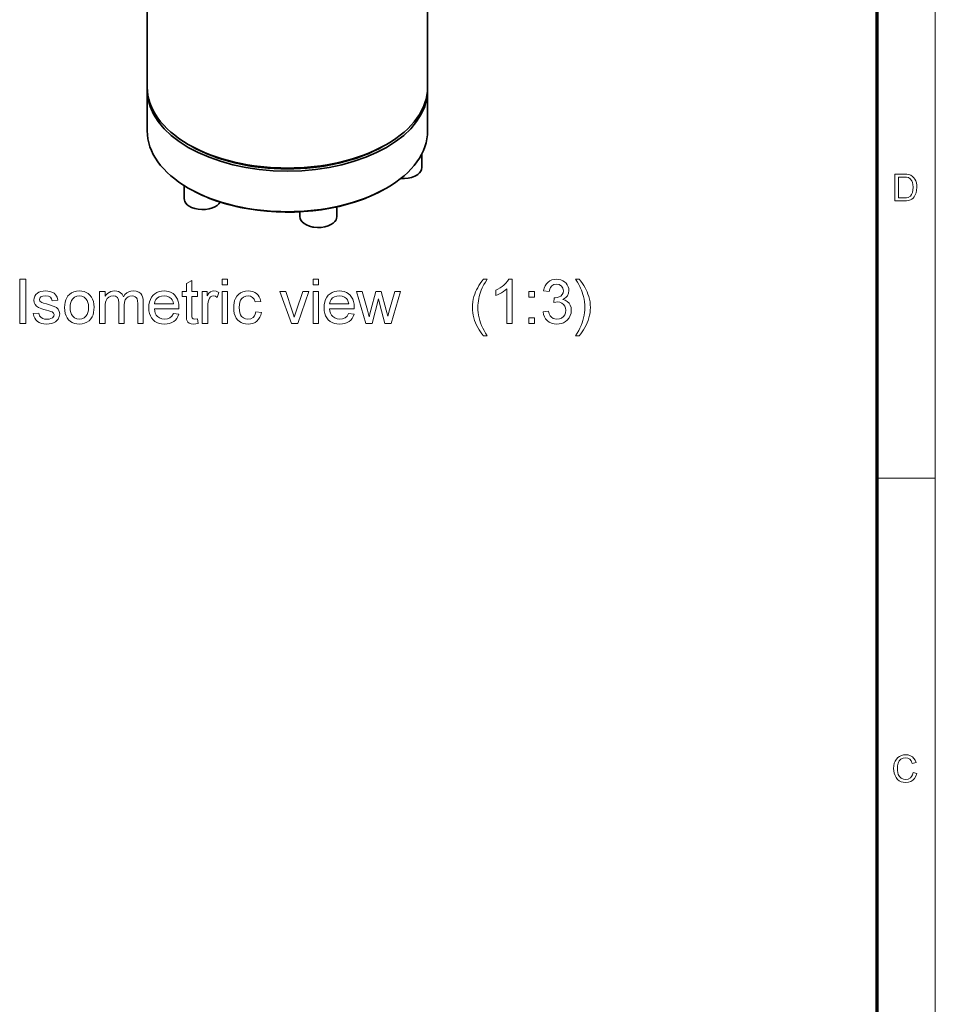
# Model space of a CAD drawing. Extents: x 8 to 406, y 8 to 280.
# Drawn here: x 324 to 406, y 96 to 185 of the extents above; entities that cross this region are included whole.
import ezdxf

# ---------------------------------------------------------------- set-up
doc = ezdxf.new("R2010")
doc.units = 0

msp = doc.modelspace()

# ---------------------------------------------------------------- linework, layer by layer
at = {"color": 11, "lineweight": 13}
msp.add_line((406.5, 7.5), (406.5, 280.5), dxfattribs=at)
at = {"color": 150, "lineweight": 70}
msp.add_line((401.25, 12.75), (401.25, 275.25), dxfattribs=at)
at = {"color": 7, "lineweight": 35}
for p, q in [((360.632, 179.319), (360.632, 205.548)), ((335.299, 179.32), (335.299, 201.661))]:
    msp.add_line(p, q, dxfattribs=at)
at = {"color": 7, "lineweight": 35, "ltscale": 0.091856}
for p, q in [((335.299, 175.373), (335.299, 179.047)), ((360.632, 175.373), (360.632, 179.047))]:
    msp.add_line(p, q, dxfattribs=at)
at = {"color": 7, "lineweight": 35, "ltscale": 0.006802}
msp.add_line((339.246, 174.011), (339.011, 174.147), dxfattribs=at)
at = {"color": 7, "lineweight": 35, "ltscale": 0.006803}
msp.add_line((356.685, 174.011), (356.92, 174.147), dxfattribs=at)
at = {"color": 7, "lineweight": 35, "ltscale": 0.030392}
msp.add_line((360.096, 173.269), (360.096, 172.053), dxfattribs=at)
at = {"color": 7, "lineweight": 35, "ltscale": 0.029395}
msp.add_line((338.639, 170.425), (338.639, 169.25), dxfattribs=at)
at = {"color": 7, "lineweight": 35, "ltscale": 0.003401}
msp.add_line((339.128, 170.133), (339.011, 170.201), dxfattribs=at)
at = {"color": 7, "lineweight": 35, "ltscale": 0.003402}
msp.add_line((356.802, 170.133), (356.92, 170.201), dxfattribs=at)
at = {"color": 7, "lineweight": 35, "ltscale": 0.021671}
msp.add_line((352.436, 168.498), (352.436, 167.631), dxfattribs=at)
at = {"color": 7, "lineweight": 35, "ltscale": 0.01049}
msp.add_line((349.103, 168.05), (349.103, 167.631), dxfattribs=at)
at = {"color": 7, "lineweight": 13, "ltscale": 0.13125}
msp.add_line((401.25, 144), (406.5, 144), dxfattribs=at)
at = {"color": 7, "lineweight": 35}
for points in [[(360.096, 172.053), (360.075, 171.892), (360.012, 171.737), (359.907, 171.588), (359.742, 171.435), (359.591, 171.335)], [(358.201, 171.065), (358.536, 171.058), (358.867, 171.09), (359.18, 171.161), (359.464, 171.269), (359.591, 171.335)], [(338.7, 168.978), (338.794, 168.825), (338.917, 168.694), (339.093, 168.561), (339.303, 168.45), (339.591, 168.347), (339.907, 168.28), (340.239, 168.253), (340.573, 168.265), (340.897, 168.316), (341.197, 168.405), (341.421, 168.506), (341.614, 168.629), (341.772, 168.771), (341.887, 168.931)], [(349.103, 167.631), (349.128, 167.457), (349.193, 167.303), (349.311, 167.144), (349.469, 167.003), (349.684, 166.871), (349.96, 166.757), (350.267, 166.679), (350.347, 166.665)], [(352.436, 167.631), (352.413, 167.463), (352.358, 167.325), (352.246, 167.165), (352.093, 167.021), (351.903, 166.897), (351.636, 166.777), (351.334, 166.691), (351.01, 166.643), (350.677, 166.635), (350.347, 166.665)]]:
    msp.add_lwpolyline(points, dxfattribs=at)
at = {"color": 7, "lineweight": 13}
for points in [[(359.574, 171.325), (359.369, 171.227), (359.145, 171.153), (358.961, 171.111), (358.638, 171.073), (358.462, 171.073), (358.385, 171.082), (358.364, 171.092)], [(340.559, 168.263), (340.365, 168.253), (340.168, 168.256), (339.863, 168.29), (339.841, 168.294)]]:
    msp.add_lwpolyline(points, dxfattribs=at)
for points in [[(402.835, 169.033), (402.835, 171.466), (403.666, 171.466), (403.914, 171.458), (404.095, 171.432), (404.287, 171.364), (404.449, 171.257), (404.565, 171.139), (404.661, 171), (404.734, 170.842), (404.787, 170.665), (404.818, 170.472), (404.829, 170.263), (404.813, 170.002), (404.765, 169.772), (404.692, 169.576), (404.6, 169.418), (404.495, 169.292), (404.381, 169.197), (404.249, 169.126), (404.093, 169.075), (403.911, 169.044), (403.705, 169.033)], [(403.173, 169.304), (403.677, 169.304), (403.886, 169.315), (404.044, 169.35), (404.256, 169.478), (404.355, 169.614), (404.429, 169.791), (404.476, 170.009), (404.491, 170.268), (404.478, 170.508), (404.437, 170.707), (404.369, 170.866), (404.235, 171.04), (404.074, 171.145), (403.91, 171.183), (403.669, 171.196), (403.173, 171.196)], [(323.779, 157.965), (323.779, 161.965), (324.335, 161.965), (324.335, 157.965)], [(342.057, 161.465), (342.057, 161.965), (342.557, 161.965), (342.557, 161.465)], [(350.279, 161.465), (350.279, 161.965), (350.779, 161.965), (350.779, 161.465)], [(365.673, 156.853), (365.536, 157.025), (365.407, 157.206), (365.285, 157.396), (365.17, 157.596), (365.063, 157.805), (364.963, 158.024), (364.874, 158.248), (364.801, 158.476), (364.745, 158.706), (364.705, 158.938), (364.681, 159.174), (364.673, 159.412), (364.681, 159.663), (364.707, 159.909), (364.751, 160.152), (364.811, 160.39), (364.89, 160.624), (364.968, 160.816), (365.057, 161.008), (365.158, 161.2), (365.269, 161.391), (365.393, 161.583), (365.527, 161.774), (365.673, 161.965), (366.006, 161.965), (365.852, 161.708), (365.726, 161.491), (365.629, 161.313), (365.56, 161.175), (365.479, 160.989), (365.408, 160.8), (365.346, 160.606), (365.292, 160.409), (365.249, 160.21), (365.216, 160.01), (365.192, 159.81), (365.177, 159.61), (365.173, 159.409), (365.18, 159.176), (365.2, 158.944), (365.235, 158.711), (365.283, 158.479), (365.345, 158.247), (365.421, 158.014), (365.51, 157.782), (365.613, 157.55), (365.73, 157.318), (365.861, 157.085), (366.006, 156.853)], [(368.284, 157.965), (367.784, 157.965), (367.784, 161.082), (367.651, 160.969), (367.493, 160.857), (367.31, 160.745), (367.121, 160.641), (366.946, 160.557), (366.784, 160.491), (366.784, 160.965), (366.987, 161.066), (367.177, 161.178), (367.354, 161.3), (367.517, 161.432), (367.706, 161.613), (367.854, 161.791), (367.962, 161.965), (368.284, 161.965)], [(371.061, 159.02), (371.561, 159.076), (371.627, 158.844), (371.715, 158.659), (371.826, 158.523), (371.962, 158.429), (372.127, 158.372), (372.319, 158.353), (372.546, 158.379), (372.739, 158.456), (372.9, 158.585), (373.021, 158.751), (373.093, 158.942), (373.117, 159.157), (373.093, 159.362), (373.022, 159.541), (372.903, 159.695), (372.748, 159.813), (372.566, 159.884), (372.359, 159.907), (372.208, 159.894), (372.023, 159.853), (372.076, 160.298), (372.152, 160.292), (372.336, 160.309), (372.507, 160.361), (372.666, 160.448), (372.793, 160.57), (372.869, 160.73), (372.895, 160.927), (372.852, 161.161), (372.725, 161.352), (372.531, 161.478), (372.287, 161.52), (372.044, 161.478), (371.844, 161.353), (371.741, 161.224), (371.665, 161.057), (371.617, 160.853), (371.117, 160.909), (371.174, 161.146), (371.259, 161.355), (371.371, 161.536), (371.51, 161.688), (371.672, 161.809), (371.853, 161.895), (372.053, 161.947), (372.272, 161.965), (372.476, 161.949), (372.668, 161.903), (372.85, 161.826), (373.013, 161.722), (373.147, 161.595), (373.255, 161.446), (373.333, 161.283), (373.379, 161.113), (373.395, 160.936), (373.36, 160.691), (373.256, 160.469), (373.149, 160.339), (373.013, 160.227), (372.847, 160.135), (373.066, 160.061), (373.253, 159.948), (373.408, 159.797), (373.524, 159.611), (373.594, 159.397), (373.617, 159.155), (373.594, 158.904), (373.524, 158.673), (373.407, 158.463), (373.244, 158.271), (373.087, 158.141), (372.914, 158.039), (372.726, 157.967), (372.522, 157.924), (372.302, 157.909), (372.056, 157.928), (371.832, 157.986), (371.629, 158.083), (371.449, 158.218), (371.297, 158.385), (371.182, 158.574), (371.104, 158.785)], [(374.339, 156.853), (374.006, 156.853), (374.151, 157.085), (374.281, 157.318), (374.398, 157.55), (374.502, 157.782), (374.591, 158.014), (374.667, 158.247), (374.729, 158.479), (374.777, 158.711), (374.812, 158.944), (374.832, 159.176), (374.839, 159.409), (374.832, 159.659), (374.809, 159.907), (374.772, 160.155), (374.719, 160.401), (374.667, 160.598), (374.606, 160.792), (374.535, 160.981), (374.455, 161.167), (374.386, 161.307), (374.288, 161.486), (374.162, 161.705), (374.006, 161.965), (374.339, 161.965), (374.485, 161.774), (374.619, 161.583), (374.742, 161.391), (374.854, 161.2), (374.955, 161.008), (375.044, 160.816), (375.122, 160.624), (375.2, 160.39), (375.261, 160.152), (375.305, 159.909), (375.331, 159.663), (375.339, 159.412), (375.331, 159.174), (375.307, 158.938), (375.266, 158.706), (375.21, 158.476), (375.137, 158.248), (375.048, 158.024), (374.947, 157.805), (374.839, 157.596), (374.725, 157.396), (374.603, 157.206), (374.475, 157.025)], [(339.835, 158.383), (339.891, 157.952), (339.694, 157.92), (339.519, 157.909), (339.281, 157.93), (339.103, 157.992), (338.977, 158.088), (338.895, 158.21), (338.862, 158.333), (338.842, 158.522), (338.835, 158.777), (338.835, 160.409), (338.446, 160.409), (338.446, 160.853), (338.835, 160.853), (338.835, 161.567), (339.335, 161.86), (339.335, 160.853), (339.835, 160.853), (339.835, 160.409), (339.335, 160.409), (339.335, 158.747), (339.342, 158.578), (339.361, 158.482), (339.447, 158.388), (339.617, 158.353)], [(325.002, 158.853), (325.502, 158.909), (325.578, 158.671), (325.725, 158.497), (325.864, 158.417), (326.035, 158.369), (326.238, 158.353), (326.44, 158.367), (326.604, 158.41), (326.73, 158.48), (326.85, 158.617), (326.891, 158.776), (326.844, 158.912), (326.705, 159.016), (326.591, 159.059), (326.424, 159.11), (326.204, 159.169), (325.972, 159.235), (325.776, 159.296), (325.615, 159.353), (325.491, 159.406), (325.303, 159.524), (325.167, 159.682), (325.085, 159.867), (325.057, 160.071), (325.079, 160.259), (325.144, 160.432), (325.246, 160.583), (325.38, 160.707), (325.513, 160.785), (325.686, 160.85), (325.886, 160.894), (326.101, 160.909), (326.314, 160.898), (326.509, 160.864), (326.686, 160.808), (326.905, 160.69), (327.059, 160.536), (327.16, 160.335), (327.224, 160.076), (326.724, 160.02), (326.665, 160.206), (326.549, 160.347), (326.373, 160.435), (326.138, 160.465), (325.87, 160.439), (325.691, 160.363), (325.591, 160.252), (325.557, 160.124), (325.613, 159.968), (325.787, 159.849), (325.921, 159.808), (326.188, 159.735), (326.482, 159.647), (326.719, 159.571), (326.9, 159.506), (327.105, 159.397), (327.26, 159.248), (327.358, 159.058), (327.391, 158.827), (327.355, 158.588), (327.248, 158.364), (327.139, 158.23), (327.003, 158.118), (326.838, 158.028), (326.652, 157.962), (326.45, 157.922), (326.232, 157.909), (325.968, 157.924), (325.738, 157.969), (325.541, 158.043), (325.377, 158.147), (325.243, 158.281), (325.136, 158.443), (325.056, 158.634)], [(327.835, 159.409), (327.847, 159.663), (327.884, 159.894), (327.945, 160.103), (328.03, 160.288), (328.14, 160.451), (328.274, 160.59), (328.468, 160.73), (328.682, 160.829), (328.916, 160.889), (329.17, 160.909), (329.396, 160.893), (329.605, 160.847), (329.797, 160.769), (329.972, 160.661), (330.129, 160.521), (330.263, 160.354), (330.368, 160.163), (330.442, 159.949), (330.487, 159.711), (330.502, 159.45), (330.491, 159.187), (330.46, 158.954), (330.409, 158.751), (330.337, 158.578), (330.21, 158.382), (330.05, 158.218), (329.857, 158.085), (329.641, 157.987), (329.412, 157.929), (329.17, 157.909), (328.94, 157.924), (328.728, 157.971), (328.535, 158.048), (328.36, 158.156), (328.203, 158.295), (328.071, 158.463), (327.968, 158.659), (327.894, 158.882), (327.85, 159.132)], [(328.335, 159.41), (328.35, 159.162), (328.394, 158.947), (328.469, 158.765), (328.572, 158.617), (328.744, 158.471), (328.944, 158.383), (329.17, 158.353), (329.395, 158.383), (329.593, 158.471), (329.764, 158.618), (329.868, 158.768), (329.942, 158.952), (329.987, 159.172), (330.002, 159.426), (329.987, 159.666), (329.942, 159.875), (329.867, 160.054), (329.763, 160.201), (329.591, 160.347), (329.393, 160.435), (329.17, 160.465), (328.944, 160.435), (328.744, 160.348), (328.572, 160.202), (328.469, 160.055), (328.394, 159.873), (328.35, 159.658)], [(331.002, 157.965), (331.002, 160.853), (331.502, 160.853), (331.502, 160.419), (331.599, 160.556), (331.717, 160.675), (331.853, 160.774), (332.006, 160.849), (332.173, 160.894), (332.352, 160.909), (332.548, 160.894), (332.719, 160.847), (332.865, 160.771), (333.035, 160.605), (333.146, 160.384), (333.292, 160.573), (333.456, 160.72), (333.636, 160.825), (333.832, 160.888), (334.046, 160.909), (334.313, 160.883), (334.535, 160.803), (334.713, 160.672), (334.815, 160.537), (334.888, 160.37), (334.932, 160.172), (334.946, 159.941), (334.946, 157.965), (334.446, 157.965), (334.446, 159.763), (334.434, 160.013), (334.398, 160.181), (334.331, 160.296), (334.226, 160.386), (334.09, 160.445), (333.931, 160.465), (333.74, 160.442), (333.571, 160.376), (333.425, 160.264), (333.313, 160.104), (333.246, 159.891), (333.224, 159.623), (333.224, 157.965), (332.724, 157.965), (332.724, 159.82), (332.694, 160.102), (332.605, 160.303), (332.447, 160.424), (332.214, 160.465), (332.016, 160.438), (331.834, 160.357), (331.683, 160.224), (331.58, 160.042), (331.537, 159.884), (331.51, 159.685), (331.502, 159.445), (331.502, 157.965)], [(337.662, 158.853), (338.153, 158.798), (338.078, 158.598), (337.978, 158.423), (337.852, 158.27), (337.699, 158.142), (337.522, 158.04), (337.322, 157.967), (337.099, 157.924), (336.853, 157.909), (336.605, 157.925), (336.378, 157.971), (336.173, 158.049), (335.989, 158.157), (335.826, 158.297), (335.689, 158.465), (335.583, 158.657), (335.507, 158.875), (335.461, 159.117), (335.446, 159.385), (335.461, 159.661), (335.508, 159.912), (335.584, 160.137), (335.692, 160.336), (335.83, 160.509), (335.992, 160.653), (336.173, 160.765), (336.372, 160.845), (336.59, 160.893), (336.825, 160.909), (337.054, 160.893), (337.264, 160.847), (337.458, 160.769), (337.634, 160.66), (337.793, 160.52), (337.928, 160.352), (338.033, 160.158), (338.108, 159.94), (338.153, 159.696), (338.168, 159.426), (338.166, 159.298), (335.946, 159.298), (335.975, 159.083), (336.031, 158.894), (336.116, 158.732), (336.229, 158.597), (336.412, 158.462), (336.623, 158.381), (336.863, 158.353), (337.125, 158.383), (337.345, 158.473), (337.524, 158.628)], [(335.946, 159.742), (337.668, 159.742), (337.631, 159.936), (337.565, 160.095), (337.47, 160.218), (337.288, 160.355), (337.072, 160.437), (336.823, 160.465), (336.596, 160.443), (336.394, 160.377), (336.218, 160.268), (336.078, 160.122), (335.988, 159.947)], [(340.279, 157.965), (340.279, 160.853), (340.724, 160.853), (340.724, 160.467), (340.876, 160.691), (341.015, 160.823), (341.155, 160.888), (341.309, 160.909), (341.542, 160.875), (341.779, 160.772), (341.62, 160.325), (341.455, 160.43), (341.29, 160.465), (341.15, 160.44), (341.025, 160.366), (340.924, 160.248), (340.856, 160.092), (340.813, 159.909), (340.788, 159.714), (340.779, 159.509), (340.779, 157.965)], [(342.057, 157.965), (342.057, 160.853), (342.557, 160.853), (342.557, 157.965)], [(345.113, 159.02), (345.613, 158.965), (345.558, 158.73), (345.473, 158.523), (345.358, 158.342), (345.212, 158.189), (345.041, 158.066), (344.852, 157.979), (344.644, 157.927), (344.418, 157.909), (344.192, 157.924), (343.984, 157.971), (343.794, 158.048), (343.623, 158.155), (343.471, 158.294), (343.342, 158.461), (343.242, 158.656), (343.17, 158.876), (343.127, 159.124), (343.113, 159.399), (343.122, 159.624), (343.151, 159.834), (343.199, 160.03), (343.266, 160.212), (343.387, 160.425), (343.542, 160.599), (343.733, 160.735), (343.949, 160.831), (344.176, 160.89), (344.416, 160.909), (344.638, 160.894), (344.839, 160.847), (345.019, 160.771), (345.178, 160.663), (345.313, 160.527), (345.421, 160.365), (345.502, 160.178), (345.557, 159.965), (345.057, 159.909), (344.966, 160.152), (344.824, 160.325), (344.639, 160.43), (344.419, 160.465), (344.195, 160.436), (344.001, 160.352), (343.837, 160.212), (343.739, 160.067), (343.669, 159.885), (343.627, 159.667), (343.613, 159.412), (343.626, 159.153), (343.667, 158.933), (343.736, 158.75), (343.831, 158.605), (343.992, 158.465), (344.182, 158.381), (344.402, 158.353), (344.661, 158.394), (344.873, 158.517), (344.984, 158.646), (345.064, 158.813)], [(348.327, 157.965), (347.279, 160.853), (347.809, 160.853), (348.403, 159.123), (348.467, 158.934), (348.528, 158.74), (348.585, 158.541), (348.633, 158.703), (348.693, 158.887), (348.764, 159.09), (349.362, 160.853), (349.891, 160.853), (348.912, 157.965)], [(350.279, 157.965), (350.279, 160.853), (350.779, 160.853), (350.779, 157.965)], [(353.496, 158.853), (353.986, 158.798), (353.912, 158.598), (353.811, 158.423), (353.685, 158.27), (353.532, 158.142), (353.355, 158.04), (353.155, 157.967), (352.932, 157.924), (352.687, 157.909), (352.438, 157.925), (352.211, 157.971), (352.006, 158.049), (351.822, 158.157), (351.659, 158.297), (351.522, 158.465), (351.416, 158.657), (351.34, 158.875), (351.295, 159.117), (351.279, 159.385), (351.295, 159.661), (351.341, 159.912), (351.418, 160.137), (351.525, 160.336), (351.663, 160.509), (351.826, 160.653), (352.007, 160.765), (352.206, 160.845), (352.423, 160.893), (352.659, 160.909), (352.887, 160.893), (353.098, 160.847), (353.291, 160.769), (353.467, 160.66), (353.626, 160.52), (353.761, 160.352), (353.867, 160.158), (353.942, 159.94), (353.987, 159.696), (354.002, 159.426), (353.999, 159.298), (351.779, 159.298), (351.808, 159.083), (351.864, 158.894), (351.949, 158.732), (352.062, 158.597), (352.245, 158.462), (352.457, 158.381), (352.696, 158.353), (352.958, 158.383), (353.179, 158.473), (353.358, 158.628)], [(351.779, 159.742), (353.502, 159.742), (353.464, 159.936), (353.398, 160.095), (353.304, 160.218), (353.121, 160.355), (352.905, 160.437), (352.656, 160.465), (352.429, 160.443), (352.228, 160.377), (352.051, 160.268), (351.912, 160.122), (351.821, 159.947)], [(355.062, 157.965), (354.196, 160.853), (354.716, 160.853), (355.205, 159.183), (355.353, 158.566), (355.374, 158.653), (355.423, 158.852), (355.5, 159.164), (355.959, 160.853), (356.442, 160.853), (356.896, 159.17), (357.029, 158.625), (357.187, 159.19), (357.675, 160.853), (358.196, 160.853), (357.325, 157.965), (356.768, 157.965), (356.318, 159.689), (356.196, 160.187), (355.618, 157.965)], [(369.784, 160.353), (369.784, 160.853), (370.284, 160.853), (370.284, 160.353)], [(369.784, 157.965), (369.784, 158.465), (370.284, 158.465), (370.284, 157.965)], [(404.491, 117.387), (404.829, 117.306), (404.746, 117.065), (404.627, 116.865), (404.474, 116.706), (404.291, 116.592), (404.082, 116.523), (403.848, 116.5), (403.608, 116.517), (403.401, 116.57), (403.225, 116.659), (403.077, 116.781), (402.956, 116.935), (402.859, 117.12), (402.79, 117.326), (402.748, 117.542), (402.734, 117.768), (402.749, 118.009), (402.796, 118.229), (402.874, 118.427), (402.98, 118.6), (403.112, 118.742), (403.271, 118.854), (403.448, 118.935), (403.637, 118.984), (403.838, 119), (404.059, 118.98), (404.256, 118.918), (404.428, 118.816), (404.571, 118.677), (404.683, 118.504), (404.761, 118.298), (404.423, 118.224), (404.328, 118.452), (404.196, 118.609), (404.028, 118.7), (403.822, 118.73), (403.583, 118.696), (403.388, 118.596), (403.239, 118.439), (403.143, 118.236), (403.089, 118.006), (403.072, 117.77), (403.081, 117.572), (403.11, 117.392), (403.158, 117.229), (403.267, 117.028), (403.424, 116.884), (403.613, 116.799), (403.816, 116.77), (404.053, 116.809), (404.25, 116.926), (404.356, 117.046), (404.436, 117.2)]]:
    msp.add_lwpolyline(points, close=True, dxfattribs=at)
at = {"color": 7, "lineweight": 35}
msp.add_arc((339.28, 169.253), 0.642, 180.31204, 205.38099, dxfattribs=at)
for centre, major_axis, start_param, end_param in [((347.966, 179.32), (12.667, 0), 3.141582, 3.927007), ((347.966, 179.047), (12.667, 0), 3.12307, 3.141582), ((347.966, 179.047), (12.667, 0), 3.141582, 6.283174), ((347.966, 179.32), (12.667, 0), 5.497785, 6.283174), ((347.966, 179.047), (12.667, 0), 6.283174, 6.301817), ((347.966, 175.373), (12.667, 0), 3.141582, 3.927007), ((347.966, 175.373), (12.667, 0), 5.497785, 6.283174), ((347.966, 179.32), (12.667, 0), 3.927007, 5.497785), ((347.966, 179.047), (12.333, 0), 3.927007, 5.497785), ((347.966, 175.373), (12.667, 0), 3.927007, 5.497785), ((347.966, 175.237), (12.5, 0), 3.927007, 4.426991), ((347.966, 175.237), (12.5, 0), 4.426991, 5.497785)]:
    msp.add_ellipse(centre, major_axis=major_axis, ratio=0.57735, start_param=start_param, end_param=end_param, dxfattribs=at)

doc.saveas('drawing.dxf')
